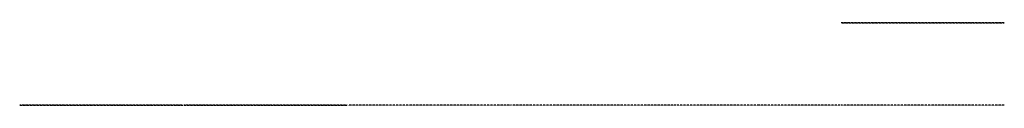
# Model space of a CAD drawing. Extents: x 694 to 3434, y -540 to -311.
import ezdxf

# ---------------------------------------------------------------- set-up
doc = ezdxf.new("R2010")
doc.units = 0
doc.header["$LTSCALE"] = 0.25
doc.header["$MEASUREMENT"] = 0
doc.linetypes.add('HIDDEN', pattern=[0.375, 0.25, -0.125])
doc.layers.add('HIDDEN', color=7, linetype='HIDDEN')

msp = doc.modelspace()

# ---------------------------------------------------------------- linework, layer by layer
at = {"layer": 'HIDDEN', "ltscale": 9, "extrusion": (-9.51769e-17, -1, -2.83277e-16)}
for p, q in [((2979.7, -311.2, 1779.6), (3433.9, -311.2, 1251.7)), ((3433.9, -311.2, 1251.7), (2979.7, -311.2, 723.9))]:
    msp.add_line(p, q, dxfattribs=at)
at = {"layer": 'HIDDEN', "ltscale": 9, "extrusion": (-2.31234e-17, -1, 0)}
for p, q in [((693.7, -539.8, 717.8), (1147.9, -539.8, 365.4)), ((1147.9, -539.8, 365.4), (693.7, -539.8, 13))]:
    msp.add_line(p, q, dxfattribs=at)
at = {"layer": 'HIDDEN', "ltscale": 9, "extrusion": (2.31234e-17, -1, 0)}
for p, q in [((1605.1, -539.8, 717.8), (1150.9, -539.8, 365.4)), ((1150.9, -539.8, 365.4), (1605.1, -539.8, 13))]:
    msp.add_line(p, q, dxfattribs=at)
at = {"layer": 'HIDDEN', "ltscale": 9, "extrusion": (-2.20126e-18, -1, 0)}
for p, q in [((1835.2, -539.8, 13), (1608.1, -539.8, 454.2)), ((2062.3, -539.8, 454.2), (1835.2, -539.8, 13)), ((2292.4, -539.8, 13), (2065.3, -539.8, 454.2)), ((2519.5, -539.8, 454.2), (2292.4, -539.8, 13)), ((2749.6, -539.8, 13), (2522.5, -539.8, 454.2)), ((2976.7, -539.8, 454.2), (2749.6, -539.8, 13))]:
    msp.add_line(p, q, dxfattribs=at)
at = {"layer": 'HIDDEN', "ltscale": 9, "extrusion": (0, -1, 0)}
for p, q in [((3206.8, -539.8, 13), (2979.7, -539.8, 717.8)), ((3433.9, -539.8, 717.8), (3206.8, -539.8, 13))]:
    msp.add_line(p, q, dxfattribs=at)

doc.saveas('drawing.dxf')
